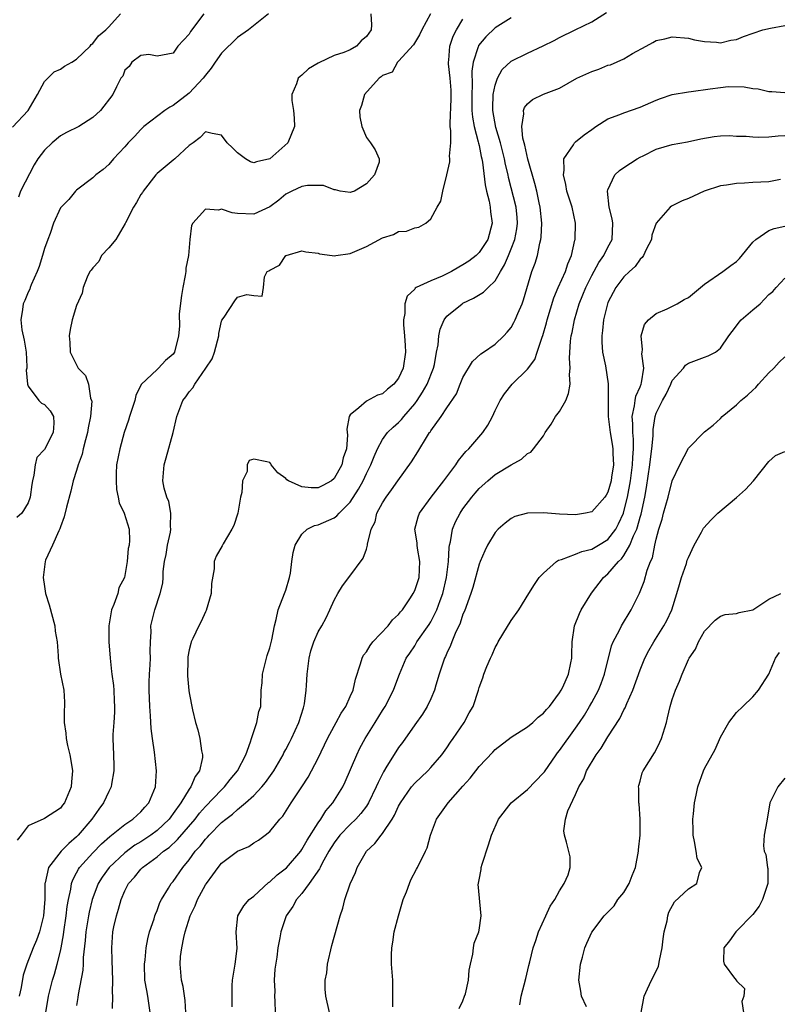
# Model space of a CAD drawing. Units: inches. Extents: x 2556000 to 2559000, y 1521000 to 1524000.
# Drawn here: x 2557538 to 2557632, y 1521822 to 1521944 of the extents above; entities that cross this region are included whole.
import ezdxf

# ---------------------------------------------------------------- set-up
doc = ezdxf.new("R2010")
doc.units = ezdxf.units.IN
doc.header["$MEASUREMENT"] = 0
doc.layers.add('LD25561521_2ft', color=40, linetype='Continuous')

msp = doc.modelspace()

# ---------------------------------------------------------------- linework, layer by layer
at = {"layer": 'LD25561521_2ft'}
for points, elevation in [([(2557537.06, 1521930.94), (2557538.98, 1521933), (2557540.15, 1521935), (2557541, 1521936.61), (2557541.43, 1521937), (2557542.21, 1521937.79), (2557543, 1521938.13), (2557543.51, 1521938.49), (2557544.43, 1521939), (2557545, 1521939.37), (2557546.68, 1521941), (2557546.82, 1521941.18), (2557547, 1521941.3), (2557547.72, 1521942.28), (2557548.64, 1521943), (2557549, 1521943.37), (2557550.44, 1521945)], 8786), ([(2557568.83, 1521945), (2557566.36, 1521943), (2557565, 1521942.07), (2557563, 1521940.12), (2557562.21, 1521939), (2557561.73, 1521938.27), (2557561, 1521937.39), (2557560.74, 1521937), (2557559, 1521935.14), (2557557, 1521933.61), (2557556.58, 1521933.42), (2557555.97, 1521933), (2557553.37, 1521931), (2557553, 1521930.64), (2557552.21, 1521929.79), (2557551.43, 1521929), (2557551, 1521928.49), (2557549.6, 1521927), (2557549, 1521926.29), (2557548.31, 1521925.69), (2557547.39, 1521925), (2557547, 1521924.63), (2557545, 1521923.12), (2557544.88, 1521923), (2557544.04, 1521921.96), (2557543, 1521920.9), (2557542.14, 1521919), (2557541.73, 1521917.73), (2557541.43, 1521917), (2557541, 1521915.88), (2557540.78, 1521915), (2557540.36, 1521913.64), (2557540.11, 1521913), (2557539.37, 1521911.37), (2557539.23, 1521911), (2557539.18, 1521910.82), (2557539, 1521910.45), (2557538.58, 1521909.42), (2557538.37, 1521909), (2557538.28, 1521908.28), (2557538.08, 1521907), (2557538.22, 1521905.78), (2557538.49, 1521904.49), (2557538.72, 1521903), (2557538.83, 1521901.17), (2557538.81, 1521901), (2557538.75, 1521900.75), (2557538.91, 1521899), (2557539, 1521898.75), (2557540.32, 1521897), (2557540.65, 1521896.65), (2557541, 1521896.49), (2557541.7, 1521895.7), (2557542.15, 1521895), (2557542.18, 1521894.18), (2557542.11, 1521893), (2557541, 1521890.92), (2557540.08, 1521889.92), (2557539.84, 1521889), (2557539.71, 1521887.71), (2557539.52, 1521887), (2557539.44, 1521886.56), (2557539.25, 1521885), (2557539, 1521884.28), (2557538.19, 1521883), (2557537.56, 1521882.44)], 8782), ([(2557581.54, 1521945), (2557581.64, 1521943.64), (2557581.59, 1521943), (2557581, 1521942.19), (2557580.34, 1521941.66), (2557579.76, 1521941), (2557579, 1521940.55), (2557578.22, 1521940.22), (2557577, 1521939.82), (2557575.08, 1521938.92), (2557575, 1521938.86), (2557573.83, 1521938.17), (2557573, 1521937.37), (2557572.76, 1521937.24), (2557572.51, 1521937), (2557572.33, 1521936.33), (2557571.73, 1521935), (2557571.75, 1521934.25), (2557571.95, 1521933), (2557572.04, 1521932.04), (2557572.07, 1521931), (2557571.26, 1521929), (2557569, 1521926.98), (2557567.36, 1521926.64), (2557567, 1521926.48), (2557566.62, 1521926.62), (2557566, 1521927), (2557565, 1521927.76), (2557564.36, 1521928.36), (2557563.72, 1521929), (2557563, 1521929.92), (2557561.84, 1521930.16), (2557561, 1521930.37), (2557560.35, 1521929.65), (2557559.5, 1521929), (2557559, 1521928.64), (2557557.22, 1521927), (2557557, 1521926.85), (2557555, 1521925.19), (2557554.83, 1521925), (2557553.28, 1521923), (2557553.18, 1521922.82), (2557553, 1521922.56), (2557552.44, 1521921.56), (2557552.07, 1521921), (2557551.06, 1521919.06), (2557551.03, 1521918.97), (2557549.86, 1521917), (2557549, 1521915.93), (2557548.11, 1521915), (2557547.76, 1521914.24), (2557547, 1521913.46), (2557546.82, 1521913.18), (2557546.64, 1521913), (2557546.3, 1521912.3), (2557545.84, 1521911), (2557545.69, 1521910.31), (2557545, 1521908.8), (2557544.45, 1521907), (2557544.21, 1521905.79), (2557544.08, 1521905), (2557544.17, 1521904.17), (2557544.22, 1521903), (2557545.2, 1521901), (2557546.11, 1521900.11), (2557546.47, 1521899), (2557546.74, 1521897.26), (2557546.86, 1521897), (2557546.89, 1521896.89), (2557546.73, 1521895), (2557546.42, 1521893.58), (2557546.35, 1521893), (2557546.09, 1521892.09), (2557545.82, 1521891), (2557545.69, 1521890.31), (2557545.2, 1521889), (2557545, 1521888.3), (2557544.58, 1521887), (2557544.27, 1521885.73), (2557543.73, 1521883.73), (2557543.47, 1521882.53), (2557543, 1521881.29), (2557542.94, 1521881.06), (2557542.78, 1521880.78), (2557542.01, 1521879), (2557541.14, 1521877.14), (2557541.1, 1521877), (2557540.85, 1521875), (2557541, 1521873.9), (2557541.14, 1521873), (2557541.6, 1521871.6), (2557542.31, 1521869), (2557542.34, 1521868.34), (2557542.6, 1521867), (2557542.72, 1521865.28), (2557542.7, 1521865), (2557543.01, 1521863), (2557543.41, 1521861), (2557543.51, 1521859.51), (2557543.51, 1521859), (2557543.44, 1521858.56), (2557543.44, 1521857), (2557543.68, 1521855.68), (2557543.69, 1521855), (2557543.88, 1521854.12), (2557544.18, 1521853), (2557544.28, 1521852.28), (2557544.49, 1521851), (2557544.39, 1521849.61), (2557544.31, 1521849), (2557543.48, 1521847), (2557543.25, 1521846.75), (2557543, 1521846.36), (2557541, 1521845.06), (2557540.95, 1521845.05), (2557539, 1521844.15), (2557538.11, 1521843), (2557537.61, 1521842.39)], 8780), ([(2557560.82, 1521945), (2557559.17, 1521942.83), (2557559, 1521942.49), (2557557.57, 1521941), (2557557, 1521940.11), (2557555, 1521939.76), (2557553.97, 1521939.97), (2557553, 1521939.82), (2557551.85, 1521939), (2557551.53, 1521938.47), (2557551, 1521938.02), (2557550.73, 1521937.27), (2557550.49, 1521937), (2557549.94, 1521935.94), (2557549.5, 1521935), (2557547.97, 1521933), (2557547, 1521932.15), (2557545.28, 1521931), (2557543.74, 1521930.26), (2557543, 1521929.84), (2557541.96, 1521929), (2557541, 1521928.08), (2557540.2, 1521927), (2557539.73, 1521926.27), (2557538.02, 1521923), (2557537.77, 1521922.23)], 8784), ([(2557588.97, 1521945), (2557587.91, 1521943), (2557587.62, 1521942.38), (2557586.86, 1521941.14), (2557585, 1521939.13), (2557584.86, 1521939), (2557584.22, 1521937.78), (2557583, 1521937.35), (2557582.84, 1521937.16), (2557582.58, 1521937), (2557580.77, 1521935), (2557580.38, 1521933.62), (2557580.16, 1521933), (2557580.2, 1521932.2), (2557580.43, 1521931), (2557581, 1521929.64), (2557581.5, 1521929), (2557582.11, 1521928.11), (2557582.6, 1521927), (2557582.57, 1521926.57), (2557582.03, 1521925), (2557581, 1521923.91), (2557579.52, 1521923), (2557579.13, 1521922.87), (2557579, 1521922.81), (2557577.75, 1521923), (2557577.16, 1521923.16), (2557577, 1521923.14), (2557575.69, 1521923.69), (2557573.69, 1521923.69), (2557573, 1521923.58), (2557571.76, 1521923), (2557571, 1521922.6), (2557570.13, 1521921.87), (2557569, 1521921.03), (2557567, 1521920.12), (2557565, 1521920.21), (2557564.31, 1521920.31), (2557563, 1521920.74), (2557562.64, 1521920.64), (2557561, 1521920.73), (2557559.45, 1521919), (2557559.27, 1521918.73), (2557559.07, 1521917), (2557558.89, 1521915), (2557558.58, 1521913.42), (2557558.57, 1521913), (2557558.49, 1521912.49), (2557558.2, 1521911), (2557558.03, 1521910.03), (2557557.74, 1521907.74), (2557557.78, 1521906.22), (2557557.68, 1521905), (2557557.18, 1521903), (2557557, 1521902.73), (2557556.04, 1521901.96), (2557555.18, 1521901), (2557555, 1521900.85), (2557553.04, 1521898.96), (2557552.38, 1521897.62), (2557552.22, 1521897), (2557551.59, 1521895), (2557551.46, 1521894.54), (2557550.93, 1521893), (2557550.37, 1521891), (2557549.98, 1521889), (2557549.92, 1521887.92), (2557549.9, 1521887), (2557549.95, 1521885.95), (2557550.18, 1521885), (2557550.28, 1521884.28), (2557550.93, 1521883), (2557551.55, 1521881), (2557551.59, 1521879.59), (2557551.53, 1521879), (2557551.41, 1521878.59), (2557551.29, 1521877), (2557551, 1521875.24), (2557550.95, 1521875), (2557550.27, 1521873.73), (2557550.12, 1521873), (2557549.64, 1521871.64), (2557549.35, 1521871), (2557548.99, 1521869.01), (2557549.02, 1521867), (2557549.16, 1521865), (2557549.35, 1521863.35), (2557549.37, 1521863), (2557549.58, 1521861.58), (2557549.64, 1521861), (2557549.69, 1521859.69), (2557549.73, 1521859), (2557549.72, 1521858.28), (2557549.61, 1521857), (2557549.52, 1521855.52), (2557549.51, 1521855), (2557549.58, 1521853), (2557549.61, 1521851.61), (2557549.63, 1521851), (2557549.35, 1521849.35), (2557549.31, 1521849), (2557549, 1521848.43), (2557548.36, 1521847), (2557547.76, 1521846.24), (2557546.91, 1521845), (2557545.21, 1521843), (2557545, 1521842.79), (2557544.02, 1521841.98), (2557543.08, 1521841), (2557541.52, 1521839), (2557541.09, 1521837.09), (2557541.06, 1521837), (2557541.04, 1521835.04), (2557540.9, 1521833), (2557540.38, 1521831), (2557540.03, 1521829.97), (2557539.62, 1521829), (2557538.84, 1521827), (2557538.37, 1521825.63), (2557538.1, 1521824.1), (2557537.85, 1521823)], 8778), ([(2557549.46, 1521821.46), (2557549.51, 1521823), (2557549.47, 1521823.47), (2557549.5, 1521825), (2557549.44, 1521827.44), (2557549.36, 1521829), (2557549.49, 1521831), (2557549.63, 1521831.63), (2557549.94, 1521833), (2557550.2, 1521833.8), (2557550.53, 1521835), (2557551, 1521836.09), (2557551.46, 1521837), (2557552.19, 1521837.81), (2557553, 1521838.8), (2557553.19, 1521839), (2557555, 1521840.3), (2557555.81, 1521841), (2557556.51, 1521841.49), (2557557.55, 1521842.45), (2557559.74, 1521845), (2557560.28, 1521845.72), (2557561, 1521846.56), (2557563, 1521848.64), (2557563.39, 1521849), (2557564.1, 1521849.9), (2557565.01, 1521850.99), (2557566.02, 1521853), (2557566.61, 1521854.61), (2557566.71, 1521855), (2557567, 1521855.9), (2557567.4, 1521857), (2557567.64, 1521858.36), (2557567.87, 1521859), (2557567.95, 1521861), (2557568.06, 1521861.94), (2557568.1, 1521863), (2557568.67, 1521865.33), (2557569, 1521866.27), (2557569.25, 1521867.25), (2557569.57, 1521869), (2557569.79, 1521869.79), (2557570.05, 1521871), (2557570.85, 1521873), (2557571, 1521873.43), (2557571.46, 1521875), (2557571.56, 1521875.56), (2557571.76, 1521877), (2557571.89, 1521878.11), (2557572.15, 1521879), (2557573, 1521880.4), (2557573.66, 1521881), (2557574.54, 1521881.46), (2557575, 1521881.53), (2557577, 1521882.42), (2557577.34, 1521882.66), (2557577.63, 1521883), (2557579, 1521884.37), (2557580.04, 1521885.96), (2557580.59, 1521887), (2557581, 1521887.9), (2557581.56, 1521889), (2557581.95, 1521890.05), (2557582.37, 1521891), (2557583, 1521892.16), (2557583.63, 1521893), (2557584.32, 1521893.68), (2557585, 1521894.26), (2557585.37, 1521894.63), (2557585.64, 1521895), (2557587, 1521896.59), (2557587.3, 1521897), (2557587.98, 1521898.02), (2557588.54, 1521899), (2557589.35, 1521901), (2557589.45, 1521901.45), (2557589.72, 1521903), (2557589.91, 1521903.91), (2557590, 1521905), (2557590.15, 1521905.85), (2557590.68, 1521907), (2557591, 1521907.44), (2557592.89, 1521909), (2557593, 1521909.06), (2557594.32, 1521909.68), (2557595.57, 1521910.43), (2557596.14, 1521911), (2557597, 1521911.83), (2557597.66, 1521913), (2557598.17, 1521913.83), (2557598.65, 1521915), (2557599, 1521915.8), (2557599.46, 1521917), (2557599.7, 1521918.3), (2557599.79, 1521919), (2557599.73, 1521919.73), (2557599.59, 1521921), (2557598.66, 1521924.66), (2557598.6, 1521925), (2557598.29, 1521926.29), (2557598.18, 1521927), (2557597.66, 1521929), (2557597.1, 1521930.9), (2557596.72, 1521933), (2557596.72, 1521933.28), (2557596.77, 1521935), (2557597, 1521936.15), (2557597.3, 1521937), (2557597.89, 1521938.11), (2557599, 1521939.13), (2557601, 1521940.1), (2557602.98, 1521941.02), (2557604.31, 1521941.69), (2557605, 1521942.07), (2557606.95, 1521943), (2557609, 1521944.03), (2557610.83, 1521945.17)], 8772), ([(2557540.83, 1521819), (2557541.5, 1521823), (2557542.01, 1521825), (2557542.26, 1521825.74), (2557542.6, 1521827), (2557543, 1521828.58), (2557543.09, 1521829), (2557543.39, 1521830.61), (2557543.43, 1521831), (2557543.72, 1521833), (2557543.84, 1521834.16), (2557543.99, 1521835), (2557544.29, 1521836.29), (2557544.38, 1521837), (2557544.53, 1521837.47), (2557545, 1521838.31), (2557545.23, 1521838.77), (2557545.38, 1521839), (2557547, 1521840.81), (2557548.09, 1521841.91), (2557549.14, 1521842.86), (2557549.35, 1521843), (2557551, 1521844.34), (2557552, 1521845), (2557552.51, 1521845.49), (2557553, 1521845.91), (2557553.5, 1521846.5), (2557553.99, 1521847), (2557554.82, 1521849), (2557554.94, 1521851), (2557554.7, 1521853.3), (2557554.43, 1521855), (2557554.26, 1521856.26), (2557554.19, 1521857.81), (2557554.09, 1521859), (2557554.01, 1521861), (2557554, 1521862), (2557554.05, 1521863), (2557554.15, 1521864.15), (2557554.17, 1521865), (2557554.15, 1521865.85), (2557554.17, 1521867), (2557554.25, 1521868.25), (2557554.23, 1521869), (2557554.74, 1521871), (2557555.4, 1521873), (2557555.72, 1521874.28), (2557555.74, 1521875), (2557555.74, 1521875.74), (2557555.94, 1521877), (2557556.14, 1521877.86), (2557556.31, 1521879), (2557556.65, 1521880.65), (2557556.71, 1521881), (2557556.67, 1521881.33), (2557556.72, 1521883), (2557556.45, 1521884.45), (2557556.21, 1521885), (2557555.9, 1521886.1), (2557555.73, 1521887), (2557555.88, 1521889), (2557556.14, 1521889.86), (2557557, 1521893), (2557557.46, 1521895), (2557558.21, 1521897), (2557558.56, 1521897.44), (2557559, 1521898.07), (2557559.44, 1521898.56), (2557559.68, 1521899), (2557561.07, 1521901), (2557561.85, 1521902.15), (2557562.14, 1521903), (2557562.68, 1521905), (2557562.69, 1521905.31), (2557563, 1521906.84), (2557563.05, 1521906.95), (2557563.35, 1521907.35), (2557564.64, 1521909.36), (2557565, 1521909.83), (2557566.15, 1521910.15), (2557567, 1521910.04), (2557568.04, 1521909.96), (2557568.21, 1521911), (2557568.34, 1521912.34), (2557568.68, 1521913), (2557568.9, 1521913.1), (2557569, 1521913.17), (2557570.2, 1521913.8), (2557571, 1521914.98), (2557571.04, 1521915), (2557573, 1521915.56), (2557573.46, 1521915.46), (2557575, 1521915.27), (2557575.18, 1521915.18), (2557576.74, 1521915), (2557577, 1521914.95), (2557577.2, 1521915), (2557579, 1521915.24), (2557581, 1521916.09), (2557583, 1521917.2), (2557584.38, 1521917.62), (2557585, 1521917.96), (2557585.97, 1521918.03), (2557587, 1521918.41), (2557587.5, 1521918.5), (2557588.38, 1521919), (2557589, 1521919.55), (2557589.81, 1521921), (2557590.26, 1521921.74), (2557590.48, 1521923), (2557591, 1521925.02), (2557591.36, 1521926.64), (2557591.35, 1521927), (2557591.32, 1521927.32), (2557591.48, 1521929), (2557591.51, 1521930.49), (2557591.42, 1521931), (2557591.39, 1521931.39), (2557591.54, 1521934.46), (2557591.54, 1521935), (2557591.53, 1521935.53), (2557591.42, 1521937), (2557591.22, 1521938.78), (2557591.22, 1521939), (2557591.26, 1521939.26), (2557591.37, 1521941), (2557591.78, 1521942.22), (2557592.18, 1521943), (2557593, 1521944.35)], 8776), ([(2557599, 1521944.5), (2557597, 1521943.28), (2557595.84, 1521942.16), (2557594.94, 1521941.06), (2557594.91, 1521941), (2557594.89, 1521940.89), (2557594.28, 1521939), (2557594.12, 1521937.88), (2557594.16, 1521936.16), (2557594.09, 1521935), (2557594.11, 1521933), (2557594.17, 1521932.17), (2557594.39, 1521931), (2557594.9, 1521929.1), (2557594.93, 1521928.93), (2557595, 1521928.65), (2557595.27, 1521927.27), (2557595.35, 1521927), (2557595.43, 1521926.57), (2557595.76, 1521923.76), (2557595.92, 1521923), (2557596.25, 1521921.75), (2557596.39, 1521921), (2557596.42, 1521920.42), (2557596.63, 1521919), (2557596.08, 1521917), (2557595, 1521915.38), (2557594.63, 1521915), (2557593.73, 1521914.27), (2557593, 1521913.82), (2557592.47, 1521913.53), (2557591.56, 1521913), (2557591, 1521912.7), (2557590.43, 1521912.43), (2557589, 1521911.83), (2557587.18, 1521911), (2557587.07, 1521910.93), (2557587, 1521910.83), (2557586.06, 1521909.94), (2557585.79, 1521909), (2557585.78, 1521907.78), (2557585.62, 1521907), (2557585.61, 1521906.39), (2557585.74, 1521905), (2557585.83, 1521903.83), (2557585.86, 1521903), (2557585.59, 1521901), (2557585, 1521899.74), (2557584.41, 1521899), (2557583.61, 1521898.39), (2557583, 1521897.82), (2557582.37, 1521897.63), (2557581, 1521896.9), (2557580.07, 1521896.07), (2557579, 1521895.21), (2557578.87, 1521895), (2557578.56, 1521893.44), (2557578.66, 1521892.66), (2557578.52, 1521891), (2557578.13, 1521889.87), (2557577.96, 1521889), (2557577, 1521887.29), (2557576.65, 1521887), (2557575.59, 1521886.41), (2557575, 1521886.13), (2557574.15, 1521886.15), (2557573, 1521886.26), (2557571.32, 1521887), (2557571.14, 1521887.14), (2557571, 1521887.29), (2557570.01, 1521888.01), (2557569.18, 1521889), (2557569.13, 1521889.13), (2557569, 1521889.27), (2557568.64, 1521889.36), (2557567, 1521889.72), (2557566.46, 1521889.54), (2557566.2, 1521889), (2557566.18, 1521888.18), (2557565.62, 1521887), (2557565.54, 1521885.54), (2557565.38, 1521885), (2557565.02, 1521882.98), (2557564.54, 1521881.46), (2557564.28, 1521881), (2557563.2, 1521879.2), (2557563.07, 1521878.93), (2557562.34, 1521877.66), (2557562.11, 1521877), (2557562.1, 1521876.1), (2557561.75, 1521874.25), (2557561.73, 1521873), (2557561.11, 1521870.89), (2557561, 1521870.72), (2557560.47, 1521869.53), (2557560.19, 1521869), (2557559.43, 1521867.43), (2557559.24, 1521867), (2557559.2, 1521866.79), (2557559, 1521866.04), (2557558.84, 1521865.16), (2557558.81, 1521864.81), (2557558.79, 1521862.79), (2557558.96, 1521860.96), (2557559, 1521860.68), (2557559.41, 1521858.59), (2557559.78, 1521857), (2557560.08, 1521856.08), (2557560.32, 1521855), (2557560.53, 1521853.47), (2557560.65, 1521853), (2557560.63, 1521852.63), (2557560.26, 1521851), (2557559.72, 1521850.28), (2557559.21, 1521849), (2557559, 1521848.72), (2557557.94, 1521847), (2557557, 1521845.68), (2557556.7, 1521845.3), (2557556.49, 1521845), (2557555, 1521843.59), (2557554.21, 1521843), (2557553.49, 1521842.51), (2557553, 1521842.19), (2557552.25, 1521841.75), (2557551, 1521840.81), (2557549.05, 1521839), (2557548.19, 1521837.81), (2557547.69, 1521837), (2557547, 1521835.24), (2557546.92, 1521835), (2557546.55, 1521833.45), (2557546.47, 1521833), (2557546.15, 1521831), (2557546.08, 1521829.92), (2557545.83, 1521827.83), (2557545.82, 1521827), (2557545.77, 1521826.23), (2557545.2, 1521823.2), (2557545.16, 1521822.84), (2557545, 1521821.85)], 8774), ([(2557554.16, 1521821), (2557553.85, 1521823), (2557553.71, 1521823.71), (2557553.5, 1521825), (2557553.43, 1521827), (2557553.51, 1521827.51), (2557553.64, 1521829), (2557553.85, 1521830.15), (2557554.08, 1521831), (2557554.63, 1521832.63), (2557554.73, 1521833), (2557554.8, 1521833.2), (2557555, 1521833.66), (2557555.36, 1521834.64), (2557555.54, 1521835), (2557556.43, 1521836.43), (2557556.77, 1521837), (2557557, 1521837.26), (2557558.18, 1521839), (2557559, 1521839.96), (2557559.75, 1521841), (2557560.35, 1521841.65), (2557561, 1521842.51), (2557561.25, 1521842.75), (2557561.47, 1521843), (2557563, 1521844.56), (2557563.55, 1521845), (2557564.38, 1521845.62), (2557565, 1521846.2), (2557565.97, 1521847), (2557567, 1521847.95), (2557568.01, 1521849), (2557568.45, 1521849.55), (2557569.5, 1521851), (2557570.65, 1521853), (2557570.76, 1521853.23), (2557571, 1521853.64), (2557571.47, 1521854.53), (2557571.71, 1521855), (2557572.63, 1521857), (2557573.17, 1521858.83), (2557573.24, 1521859), (2557573.31, 1521859.31), (2557573.53, 1521861), (2557573.58, 1521861.58), (2557573.63, 1521863), (2557573.88, 1521865), (2557574.12, 1521865.88), (2557574.47, 1521867), (2557575, 1521868.24), (2557575.45, 1521869), (2557576, 1521870), (2557576.48, 1521871), (2557577, 1521872.2), (2557577.45, 1521873), (2557578.04, 1521873.96), (2557578.83, 1521875), (2557580.6, 1521877.4), (2557581, 1521878.52), (2557581.15, 1521879), (2557581.15, 1521879.15), (2557581.6, 1521881), (2557582.08, 1521881.92), (2557582.31, 1521883), (2557583, 1521884.28), (2557583.44, 1521885), (2557584.11, 1521885.89), (2557584.92, 1521887), (2557586.62, 1521889.38), (2557587.39, 1521890.61), (2557588.61, 1521892.61), (2557588.86, 1521893), (2557588.93, 1521893.07), (2557589, 1521893.21), (2557590.28, 1521895), (2557591, 1521896.09), (2557592.19, 1521897.81), (2557592.65, 1521899), (2557593, 1521899.84), (2557594.18, 1521901.82), (2557595.2, 1521902.8), (2557595.55, 1521903), (2557597, 1521903.99), (2557598.06, 1521905), (2557598.51, 1521905.49), (2557599, 1521906.06), (2557599.33, 1521906.67), (2557599.48, 1521907), (2557599.81, 1521907.81), (2557600.34, 1521909), (2557600.53, 1521909.47), (2557601.57, 1521913), (2557601.95, 1521914.05), (2557602.24, 1521915), (2557602.54, 1521916.54), (2557602.68, 1521917), (2557602.72, 1521917.28), (2557602.79, 1521919), (2557602.6, 1521921), (2557602.47, 1521921.53), (2557602.16, 1521923), (2557601.94, 1521923.94), (2557601.04, 1521926.96), (2557600.68, 1521928.68), (2557600.43, 1521929.57), (2557600.31, 1521931), (2557600.58, 1521932.58), (2557600.53, 1521933), (2557600.64, 1521933.36), (2557601, 1521933.83), (2557601.65, 1521934.35), (2557603.01, 1521935.01), (2557605, 1521935.79), (2557607.13, 1521937), (2557609, 1521937.86), (2557609.86, 1521938.14), (2557611, 1521938.61), (2557611.31, 1521938.69), (2557613, 1521939.4), (2557614.06, 1521940.06), (2557615.74, 1521941), (2557616.57, 1521941.43), (2557617, 1521941.71), (2557618.08, 1521941.92), (2557619, 1521942.16), (2557621, 1521941.99), (2557621.77, 1521941.77), (2557623, 1521941.58), (2557624.51, 1521941.49), (2557625, 1521941.41), (2557626.28, 1521941.72), (2557627, 1521941.8), (2557627.83, 1521942.17), (2557630.27, 1521943), (2557631.22, 1521943.22), (2557633, 1521943.55)], 8770), ([(2557558.59, 1521821), (2557558.49, 1521822.49), (2557558.23, 1521824.23), (2557558.04, 1521825), (2557557.87, 1521827), (2557557.92, 1521827.92), (2557558.06, 1521829), (2557558.31, 1521830.31), (2557558.49, 1521831), (2557559.13, 1521833), (2557559.75, 1521834.25), (2557560.03, 1521835), (2557561, 1521836.83), (2557561.12, 1521837), (2557561.94, 1521838.06), (2557562.58, 1521839), (2557563, 1521839.51), (2557565, 1521841.01), (2557566.39, 1521841.61), (2557567, 1521842.05), (2557567.6, 1521842.4), (2557568.43, 1521843), (2557569, 1521843.46), (2557570.26, 1521845), (2557570.63, 1521845.37), (2557571.64, 1521847), (2557573, 1521849), (2557573.78, 1521850.22), (2557575, 1521852.58), (2557576.19, 1521855), (2557577, 1521856.55), (2557577.26, 1521857), (2557577.86, 1521858.14), (2557578.43, 1521859), (2557579, 1521860.21), (2557579.35, 1521861), (2557579.64, 1521862.36), (2557580.27, 1521864.27), (2557580.47, 1521865), (2557580.65, 1521865.35), (2557581, 1521865.78), (2557581.46, 1521866.54), (2557581.82, 1521867), (2557583.71, 1521869), (2557584.26, 1521869.74), (2557585, 1521870.41), (2557585.25, 1521870.75), (2557585.47, 1521871), (2557586.49, 1521872.49), (2557586.82, 1521873), (2557587, 1521873.37), (2557587.54, 1521875), (2557587.66, 1521877), (2557587.36, 1521878.64), (2557587.31, 1521879), (2557587.3, 1521879.3), (2557587.04, 1521881), (2557587.44, 1521882.55), (2557587.62, 1521883), (2557589.07, 1521885), (2557590.61, 1521887), (2557592.1, 1521889), (2557592.45, 1521889.55), (2557593, 1521890.18), (2557593.36, 1521890.64), (2557593.72, 1521891), (2557595.47, 1521893), (2557596.09, 1521893.91), (2557596.68, 1521895), (2557597, 1521895.74), (2557597.62, 1521897), (2557598.17, 1521897.83), (2557599.1, 1521899), (2557601, 1521900.86), (2557601.92, 1521902.08), (2557602.21, 1521903), (2557602.83, 1521904.83), (2557602.93, 1521905.07), (2557603.39, 1521906.61), (2557603.47, 1521907), (2557604.28, 1521909.72), (2557604.82, 1521911), (2557605.72, 1521913), (2557606.03, 1521913.97), (2557606.48, 1521915), (2557606.91, 1521916.91), (2557606.92, 1521917), (2557606.96, 1521919), (2557606.55, 1521921), (2557605.92, 1521923), (2557605.79, 1521923.79), (2557605.47, 1521925), (2557605.59, 1521925.59), (2557605.54, 1521927), (2557606.72, 1521928.72), (2557606.87, 1521929), (2557606.93, 1521929.07), (2557607, 1521929.11), (2557608.04, 1521929.96), (2557609, 1521930.66), (2557609.49, 1521931), (2557611, 1521931.97), (2557612.49, 1521932.49), (2557613, 1521932.71), (2557615, 1521933.41), (2557617, 1521934.29), (2557617.52, 1521934.48), (2557619, 1521934.97), (2557621, 1521935.32), (2557621.36, 1521935.36), (2557623.71, 1521935.71), (2557625, 1521935.87), (2557625.96, 1521935.96), (2557627.95, 1521935.95), (2557629, 1521935.75), (2557629.68, 1521935.68), (2557631, 1521935.37), (2557631.35, 1521935.35), (2557633, 1521935.23)], 8768), ([(2557564.33, 1521821.67), (2557564.32, 1521823), (2557564.34, 1521824.34), (2557564.37, 1521825), (2557564.7, 1521827), (2557564.95, 1521828.95), (2557564.84, 1521831), (2557565.04, 1521833), (2557565.76, 1521834.24), (2557566.44, 1521835), (2557567, 1521835.44), (2557568.86, 1521837.14), (2557569, 1521837.22), (2557569.93, 1521838.07), (2557571.07, 1521838.93), (2557572.85, 1521841), (2557573, 1521841.21), (2557573.63, 1521842.37), (2557575, 1521844.54), (2557575.33, 1521845), (2557575.97, 1521846.03), (2557576.85, 1521847), (2557578.06, 1521849), (2557578.36, 1521849.64), (2557579.8, 1521853), (2557580.2, 1521853.8), (2557580.87, 1521855), (2557582.1, 1521857), (2557583, 1521858.5), (2557583.32, 1521859), (2557584.38, 1521861), (2557584.54, 1521861.46), (2557585.13, 1521863), (2557585.96, 1521865), (2557586.39, 1521865.61), (2557587, 1521866.53), (2557587.28, 1521867), (2557588.82, 1521869.18), (2557589, 1521869.49), (2557589.75, 1521871), (2557590.16, 1521872.16), (2557590.49, 1521873), (2557590.97, 1521875), (2557591.2, 1521877), (2557591.27, 1521878.73), (2557591.32, 1521879), (2557591.44, 1521879.44), (2557591.68, 1521881), (2557592.08, 1521881.92), (2557592.64, 1521883), (2557593, 1521883.52), (2557594.1, 1521885), (2557594.51, 1521885.49), (2557595, 1521886.05), (2557596.08, 1521887), (2557597, 1521887.78), (2557599, 1521889), (2557600.29, 1521889.71), (2557601, 1521890.4), (2557601.43, 1521890.57), (2557601.78, 1521891), (2557603, 1521892.61), (2557603.22, 1521893), (2557603.96, 1521894.04), (2557604.51, 1521895), (2557605, 1521895.63), (2557605.79, 1521897), (2557606.13, 1521897.87), (2557606.32, 1521899), (2557606.23, 1521900.23), (2557606.31, 1521901), (2557606.23, 1521902.23), (2557606.37, 1521904.37), (2557606.46, 1521905), (2557606.56, 1521905.44), (2557606.84, 1521907), (2557607.45, 1521909), (2557607.91, 1521910.09), (2557608.28, 1521911), (2557609, 1521912.5), (2557609.86, 1521914.14), (2557610.51, 1521915), (2557611, 1521916.02), (2557611.52, 1521917), (2557611.6, 1521919), (2557611.54, 1521919.54), (2557611.18, 1521921), (2557610.96, 1521923), (2557611, 1521923.15), (2557611.86, 1521925), (2557612.45, 1521925.55), (2557613, 1521925.94), (2557614.66, 1521927), (2557615, 1521927.19), (2557615.39, 1521927.39), (2557617, 1521928.18), (2557619, 1521928.79), (2557620.88, 1521929.12), (2557622.53, 1521929.47), (2557624.22, 1521929.78), (2557625, 1521929.84), (2557626.12, 1521929.88), (2557627, 1521929.82), (2557628.2, 1521929.8), (2557629, 1521929.71), (2557629.68, 1521929.68), (2557631, 1521929.74), (2557632.14, 1521929.86), (2557633, 1521929.9)], 8766), ([(2557632.43, 1521924.43), (2557631, 1521924.15), (2557629, 1521924.06), (2557627.98, 1521923.98), (2557627, 1521923.95), (2557625.73, 1521923.73), (2557625, 1521923.63), (2557622.97, 1521923), (2557621.64, 1521922.36), (2557621, 1521922.08), (2557620.23, 1521921.77), (2557618.9, 1521921.1), (2557618.75, 1521921), (2557617, 1521919), (2557616.48, 1521917.52), (2557616.4, 1521917), (2557615.75, 1521915.75), (2557615.42, 1521915), (2557615.27, 1521914.73), (2557615, 1521914.53), (2557614.38, 1521913.62), (2557613.67, 1521913), (2557613, 1521912.35), (2557611.97, 1521911), (2557611, 1521909.15), (2557610.94, 1521909), (2557610.45, 1521907), (2557610.34, 1521905.66), (2557610.24, 1521905), (2557610.24, 1521904.24), (2557610.35, 1521903), (2557610.69, 1521901.31), (2557611.04, 1521899.04), (2557611.02, 1521897), (2557611.02, 1521895), (2557611.28, 1521893), (2557611.55, 1521891.55), (2557611.62, 1521891), (2557611.6, 1521890.4), (2557611.68, 1521889), (2557611.47, 1521887.47), (2557611.39, 1521887), (2557611, 1521885.6), (2557610.78, 1521885.22), (2557610.63, 1521885), (2557609, 1521883.16), (2557608.23, 1521883), (2557607, 1521882.78), (2557605, 1521882.87), (2557603, 1521883.03), (2557601, 1521883), (2557599.44, 1521882.56), (2557599, 1521882.35), (2557598.23, 1521881.77), (2557597.38, 1521881), (2557597, 1521880.58), (2557596.05, 1521879), (2557595.7, 1521878.3), (2557595.13, 1521877), (2557595, 1521876.66), (2557594.22, 1521873.78), (2557593.98, 1521873), (2557593.18, 1521870.82), (2557593, 1521870.43), (2557592.65, 1521869.35), (2557592.03, 1521868.03), (2557591.63, 1521867), (2557591.46, 1521866.54), (2557591, 1521865.61), (2557590.82, 1521865.18), (2557590.72, 1521865), (2557590.04, 1521863), (2557589.62, 1521861.62), (2557589.45, 1521861), (2557589, 1521859.94), (2557588.55, 1521859), (2557587.96, 1521858.04), (2557587, 1521856.72), (2557585.47, 1521854.53), (2557585, 1521853.9), (2557584.65, 1521853.36), (2557583.56, 1521851.56), (2557583.13, 1521850.87), (2557582.45, 1521849.55), (2557582.23, 1521849), (2557581.27, 1521847), (2557581, 1521846.6), (2557580.32, 1521845.68), (2557579.69, 1521845), (2557579, 1521844.35), (2557577.72, 1521843), (2557577, 1521842.05), (2557576.34, 1521841), (2557575.51, 1521839.51), (2557575.25, 1521839), (2557575.18, 1521838.82), (2557573.91, 1521837), (2557573, 1521835.77), (2557572.3, 1521835), (2557571.85, 1521834.15), (2557571.05, 1521833), (2557570.38, 1521831), (2557570.26, 1521830.26), (2557570.02, 1521829), (2557569.87, 1521827.87), (2557569.64, 1521826.36), (2557569.56, 1521825), (2557569.62, 1521823.62), (2557569.59, 1521823), (2557569.63, 1521822.37), (2557569.66, 1521821)], 8764), ([(2557576.41, 1521821), (2557575.95, 1521823), (2557575.87, 1521823.87), (2557575.89, 1521825), (2557576.09, 1521825.91), (2557576.18, 1521827), (2557576.69, 1521829.31), (2557577.73, 1521833), (2557578.07, 1521833.93), (2557578.33, 1521835), (2557578.98, 1521836.98), (2557579.63, 1521838.37), (2557579.86, 1521839), (2557581.02, 1521841), (2557582.05, 1521841.95), (2557582.82, 1521843), (2557583, 1521843.2), (2557584.22, 1521845), (2557584.51, 1521845.49), (2557585, 1521846.6), (2557585.22, 1521847), (2557586.62, 1521849), (2557587, 1521849.46), (2557588.64, 1521851), (2557589, 1521851.4), (2557590.36, 1521853), (2557591, 1521853.85), (2557591.46, 1521854.54), (2557591.8, 1521855), (2557593.16, 1521857), (2557593.79, 1521858.21), (2557594.25, 1521859), (2557594.91, 1521861), (2557595, 1521861.33), (2557595.46, 1521862.54), (2557595.6, 1521863), (2557595.97, 1521863.97), (2557596.41, 1521865), (2557596.61, 1521865.39), (2557597, 1521866.31), (2557597.26, 1521866.74), (2557597.38, 1521867), (2557597.95, 1521867.95), (2557599, 1521869.66), (2557599.92, 1521871), (2557601.19, 1521873), (2557601.87, 1521874.13), (2557602.46, 1521875), (2557603, 1521875.56), (2557604.6, 1521877), (2557604.85, 1521877.15), (2557605.23, 1521877.23), (2557607, 1521877.91), (2557607.75, 1521878.25), (2557609, 1521878.53), (2557609.82, 1521879), (2557611, 1521879.72), (2557611.97, 1521881), (2557612.33, 1521881.67), (2557612.94, 1521883), (2557613, 1521883.18), (2557613.44, 1521885), (2557613.8, 1521887), (2557614.07, 1521889), (2557614.09, 1521889.91), (2557614.18, 1521891), (2557614.17, 1521892.17), (2557614.09, 1521893), (2557614.1, 1521894.1), (2557614.02, 1521895), (2557614.32, 1521896.32), (2557614.38, 1521897), (2557614.47, 1521897.53), (2557615, 1521898.67), (2557615.13, 1521899), (2557615.18, 1521899.18), (2557615.46, 1521901), (2557615.23, 1521902.77), (2557615.25, 1521903), (2557615.31, 1521903.31), (2557615.15, 1521905), (2557615.57, 1521906.43), (2557616.06, 1521907), (2557617, 1521907.8), (2557618.35, 1521908.35), (2557619.61, 1521909), (2557620.49, 1521909.51), (2557621, 1521909.76), (2557622.52, 1521911), (2557623, 1521911.42), (2557625.27, 1521913), (2557626.26, 1521913.74), (2557627, 1521914.26), (2557627.37, 1521914.63), (2557629, 1521916.63), (2557629.39, 1521917), (2557631, 1521918.1), (2557631.65, 1521918.35), (2557633, 1521918.62)], 8762), ([(2557584.3, 1521821.7), (2557584.27, 1521825), (2557584.13, 1521827), (2557584.13, 1521828.13), (2557584.15, 1521829), (2557584.3, 1521829.7), (2557584.47, 1521831), (2557585, 1521833), (2557585.59, 1521835), (2557585.98, 1521835.98), (2557586.35, 1521837), (2557586.54, 1521837.46), (2557587.22, 1521838.78), (2557587.35, 1521839), (2557588.35, 1521841), (2557588.56, 1521841.44), (2557588.98, 1521843), (2557589.73, 1521845), (2557591.16, 1521847), (2557593, 1521849.11), (2557593.91, 1521850.09), (2557595, 1521851.53), (2557596.69, 1521853.31), (2557597, 1521853.65), (2557599, 1521855.18), (2557601, 1521856.45), (2557601.66, 1521857), (2557602.36, 1521857.64), (2557603, 1521858.14), (2557603.38, 1521858.62), (2557603.74, 1521859), (2557605, 1521860.68), (2557605.2, 1521861), (2557605.4, 1521861.4), (2557606.09, 1521863), (2557606.4, 1521864.4), (2557606.51, 1521865), (2557606.54, 1521865.46), (2557606.57, 1521867), (2557606.85, 1521869), (2557607.46, 1521870.54), (2557607.7, 1521871), (2557608.95, 1521873.05), (2557610.45, 1521875), (2557611, 1521875.44), (2557612.32, 1521877), (2557612.68, 1521877.32), (2557613, 1521877.75), (2557613.74, 1521879), (2557614.19, 1521880.19), (2557614.58, 1521881), (2557614.69, 1521881.31), (2557615, 1521882.48), (2557615.13, 1521882.87), (2557615.59, 1521885), (2557615.81, 1521886.19), (2557616.23, 1521889), (2557616.29, 1521889.71), (2557616.46, 1521891), (2557616.61, 1521892.61), (2557616.62, 1521893.38), (2557616.87, 1521895), (2557617, 1521895.41), (2557617.77, 1521897), (2557618.23, 1521897.77), (2557618.82, 1521899), (2557619, 1521899.45), (2557620.38, 1521901), (2557620.64, 1521901.36), (2557621, 1521901.64), (2557623, 1521902.35), (2557623.46, 1521902.54), (2557624.36, 1521903), (2557625, 1521903.48), (2557626.02, 1521905), (2557626.43, 1521905.57), (2557627, 1521906.25), (2557627.3, 1521906.7), (2557627.58, 1521907), (2557629, 1521908.25), (2557629.91, 1521909), (2557631, 1521910.13), (2557631.48, 1521910.52), (2557631.91, 1521911), (2557633, 1521912.18)], 8760), ([(2557592.54, 1521821.46), (2557593, 1521822.44), (2557593.21, 1521823), (2557593.3, 1521823.3), (2557593.69, 1521825), (2557593.77, 1521826.23), (2557593.92, 1521827), (2557594.21, 1521828.21), (2557594.29, 1521829), (2557594.4, 1521829.6), (2557594.96, 1521831), (2557595, 1521831.21), (2557595.27, 1521833), (2557594.9, 1521836.9), (2557594.91, 1521837), (2557594.94, 1521837.06), (2557595, 1521837.47), (2557595.27, 1521838.73), (2557595.28, 1521839), (2557595.39, 1521839.39), (2557596.19, 1521841.81), (2557596.55, 1521843), (2557597.4, 1521845), (2557598.99, 1521847), (2557601, 1521848.69), (2557603, 1521850.74), (2557603.11, 1521850.89), (2557604.58, 1521853), (2557604.76, 1521853.24), (2557605, 1521853.53), (2557607, 1521856.28), (2557607.49, 1521857), (2557608.08, 1521857.92), (2557608.72, 1521859), (2557609, 1521859.48), (2557609.83, 1521861), (2557610.17, 1521861.83), (2557610.59, 1521863), (2557611.47, 1521866.53), (2557611.67, 1521867), (2557612.45, 1521868.45), (2557612.7, 1521869), (2557613.9, 1521871), (2557614.94, 1521873.06), (2557615.49, 1521874.51), (2557615.9, 1521875.9), (2557616.31, 1521877), (2557616.54, 1521877.46), (2557616.83, 1521879), (2557617, 1521879.77), (2557617.34, 1521881), (2557617.74, 1521882.26), (2557617.93, 1521883), (2557618.51, 1521885), (2557619, 1521887), (2557619.95, 1521889), (2557621, 1521891.08), (2557623, 1521893.09), (2557624.07, 1521893.93), (2557625, 1521894.77), (2557625.21, 1521895), (2557627, 1521896.45), (2557627.51, 1521897), (2557628.34, 1521897.66), (2557629, 1521898.28), (2557629.4, 1521898.6), (2557629.72, 1521899), (2557631, 1521900.42), (2557631.6, 1521901), (2557632.26, 1521901.74), (2557633, 1521902.42)], 8758), ([(2557600.06, 1521821.94), (2557600.24, 1521823), (2557600.81, 1521825.19), (2557601.19, 1521826.81), (2557601.29, 1521827.29), (2557601.72, 1521829), (2557602.06, 1521829.94), (2557602.4, 1521831), (2557603.28, 1521833), (2557603.83, 1521834.17), (2557604.4, 1521835), (2557605, 1521836.08), (2557605.57, 1521837), (2557606.06, 1521838.06), (2557606.3, 1521839), (2557606.32, 1521840.32), (2557605.86, 1521842.14), (2557605.6, 1521843), (2557605.53, 1521843.53), (2557605.73, 1521845), (2557606.02, 1521846.02), (2557607, 1521848.07), (2557607.39, 1521849), (2557608, 1521850), (2557608.35, 1521851), (2557609.55, 1521853), (2557610.17, 1521853.83), (2557611, 1521855.21), (2557612.5, 1521857.5), (2557613, 1521858.55), (2557613.17, 1521858.83), (2557613.37, 1521859.37), (2557614.09, 1521861), (2557615, 1521863.53), (2557615.61, 1521865), (2557616.08, 1521865.92), (2557616.69, 1521867), (2557617.95, 1521869), (2557618.32, 1521869.68), (2557618.93, 1521871), (2557619.56, 1521873), (2557619.88, 1521874.12), (2557620.14, 1521875), (2557620.75, 1521876.75), (2557620.86, 1521877.14), (2557621, 1521877.5), (2557621.73, 1521879), (2557622.65, 1521880.65), (2557622.89, 1521881.11), (2557623.82, 1521882.18), (2557624.65, 1521883), (2557627, 1521884.92), (2557628.08, 1521885.92), (2557629.09, 1521887), (2557631, 1521889.39), (2557631.83, 1521890.17), (2557633, 1521890.64)], 8756), ([(2557608.33, 1521821.67), (2557607.71, 1521823), (2557607.63, 1521823.63), (2557607.41, 1521825), (2557607.61, 1521827), (2557607.85, 1521827.85), (2557608.15, 1521829), (2557608.39, 1521829.61), (2557609, 1521830.95), (2557610.52, 1521833), (2557611.77, 1521834.23), (2557612.23, 1521835), (2557613, 1521835.87), (2557613.65, 1521837), (2557614.01, 1521838.01), (2557614.43, 1521839), (2557614.81, 1521841), (2557614.81, 1521841.19), (2557615, 1521843), (2557615.03, 1521845), (2557614.89, 1521846.89), (2557614.86, 1521847), (2557614.83, 1521848.83), (2557614.8, 1521849), (2557614.83, 1521849.17), (2557615, 1521849.71), (2557615.27, 1521850.73), (2557615.38, 1521851), (2557616.78, 1521853.22), (2557617, 1521853.62), (2557617.46, 1521854.54), (2557617.65, 1521855), (2557618.27, 1521857), (2557618.42, 1521857.58), (2557618.75, 1521859), (2557619, 1521859.86), (2557619.39, 1521861), (2557619.88, 1521862.12), (2557620.21, 1521863), (2557621, 1521864.81), (2557621.1, 1521865), (2557621.88, 1521866.12), (2557622.27, 1521867), (2557623, 1521868.32), (2557624.31, 1521869.69), (2557625, 1521870.21), (2557625.59, 1521870.41), (2557627, 1521870.53), (2557627.33, 1521870.67), (2557629, 1521870.98), (2557631, 1521872.33), (2557632.49, 1521873)], 8754), ([(2557615.13, 1521821), (2557615.5, 1521823), (2557615.93, 1521823.93), (2557616.4, 1521825), (2557617, 1521826.12), (2557617.28, 1521826.72), (2557617.42, 1521827.42), (2557617.76, 1521829), (2557617.86, 1521830.14), (2557618.01, 1521831), (2557618.35, 1521832.35), (2557618.43, 1521833), (2557618.57, 1521833.43), (2557619.27, 1521834.73), (2557621, 1521836.35), (2557622.06, 1521837), (2557622.38, 1521838.38), (2557622.69, 1521839), (2557622.09, 1521840.09), (2557621.99, 1521841), (2557621.78, 1521842.21), (2557621.58, 1521843), (2557621.58, 1521843.58), (2557621.54, 1521845), (2557621.64, 1521845.64), (2557621.75, 1521847), (2557621.98, 1521847.98), (2557622.17, 1521849), (2557622.87, 1521851), (2557623, 1521851.29), (2557624.34, 1521853.66), (2557625, 1521855.19), (2557626.01, 1521857), (2557627, 1521858.23), (2557627.76, 1521859), (2557629, 1521860.19), (2557629.73, 1521861), (2557631, 1521862.98), (2557631.82, 1521865), (2557632.31, 1521865.69)], 8752), ([(2557633, 1521850.07), (2557632.1, 1521849), (2557631.13, 1521847), (2557630.75, 1521844.75), (2557630.42, 1521843), (2557630.33, 1521841.67), (2557630.42, 1521841), (2557630.62, 1521840.62), (2557630.83, 1521839), (2557630.86, 1521838.86), (2557630.87, 1521837), (2557630.21, 1521835), (2557629.81, 1521834.19), (2557629, 1521833.15), (2557627, 1521831.07), (2557626.9, 1521831), (2557626.13, 1521829.87), (2557625.42, 1521829), (2557625.37, 1521827.37), (2557625.45, 1521827), (2557626.73, 1521825.26), (2557626.97, 1521824.97), (2557627, 1521824.91), (2557627.98, 1521823.98), (2557627.9, 1521823), (2557627.65, 1521822.35), (2557627.85, 1521821)], 8750)]:
    msp.add_lwpolyline(points, dxfattribs=dict(at, elevation=elevation))

doc.saveas('drawing.dxf')
